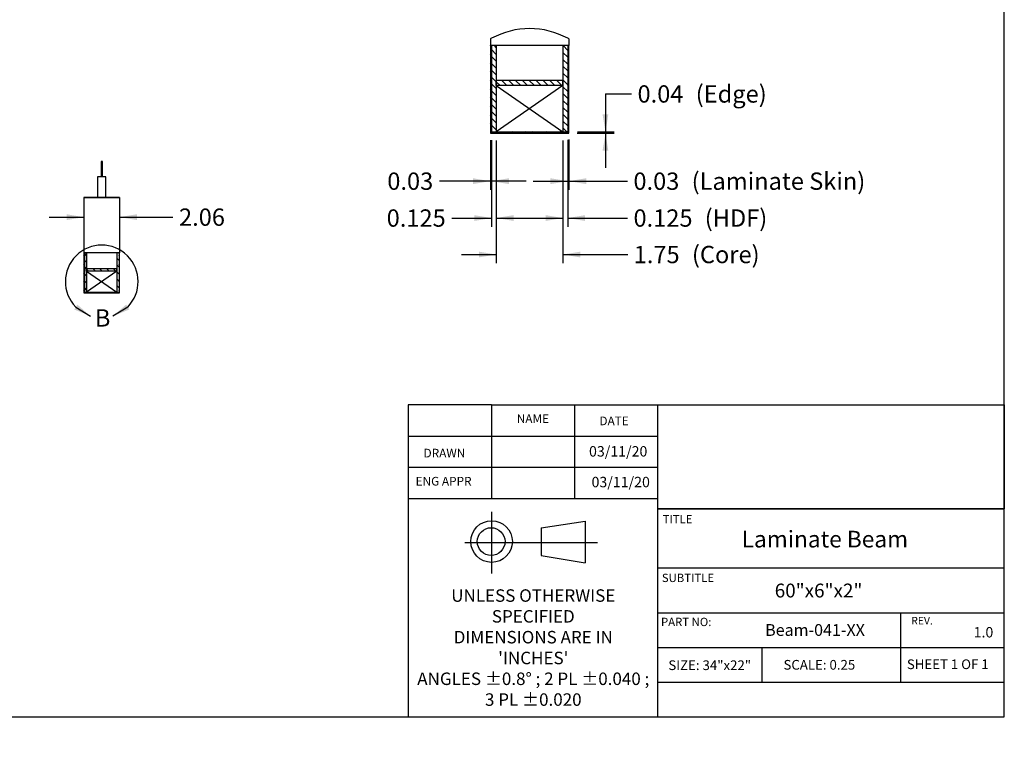
# Model space of a CAD drawing. Units: inches. Extents: x 0 to 33, y 0 to 21.6.
# Drawn here: x 18.8 to 33, y 0 to 10.6 of the extents above; entities that cross this region are included whole.
import ezdxf
from ezdxf import colors
from ezdxf.entities.mleader import LeaderData, LeaderLine
from ezdxf.enums import TextEntityAlignment as Align
from ezdxf.lldxf.tags import DXFTag
from ezdxf.math import Vec2, Vec3

# ---------------------------------------------------------------- set-up
doc = ezdxf.new("R2010")
doc.units = ezdxf.units.IN
doc.header["$MEASUREMENT"] = 0
for name, color, linetype in [('Default', 7, 'Continuous'), ('DOOR_CORE', 7, 'Continuous'), ('DV4_Default', 7, 'Continuous'), ('DV6_Default', 7, 'Continuous'), ('E1', 7, 'Continuous'), ('E2', 7, 'Continuous'), ('HDF', 7, 'Continuous'), ('LAMINATE_SKIN', 7, 'Continuous'), ('PINE1', 7, 'Continuous'), ('STUD', 7, 'Continuous')]:
    doc.layers.add(name, color=color, linetype=linetype)
doc.styles.add('SEACAD_Arial', font='arial.ttf')
tags = doc.linetypes.add('CENTER2', pattern=[1.125, 0.75, -0.125, 0.125, -0.125]).pattern_tags.tags
tags[10:11] = [DXFTag(74, 4), DXFTag(75, 0), DXFTag(340, '0'), DXFTag(46, 0.0), DXFTag(50, 0.0), DXFTag(44, 0.0), DXFTag(45, 0.0)]
tags[8:9] = [DXFTag(74, 4), DXFTag(75, 0), DXFTag(340, '0'), DXFTag(46, 0.0), DXFTag(50, 0.0), DXFTag(44, 0.0), DXFTag(45, 0.0)]
tags[6:7] = [DXFTag(74, 4), DXFTag(75, 0), DXFTag(340, '0'), DXFTag(46, 0.0), DXFTag(50, 0.0), DXFTag(44, 0.0), DXFTag(45, 0.0)]
tags[4:5] = [DXFTag(74, 4), DXFTag(75, 0), DXFTag(340, '0'), DXFTag(46, 0.0), DXFTag(50, 0.0), DXFTag(44, 0.0), DXFTag(45, 0.0)]
tags = doc.linetypes.add('DASHDOT2', pattern=[0.5, 0.25, -0.125, 0, -0.125]).pattern_tags.tags
tags[10:11] = [DXFTag(74, 4), DXFTag(75, 0), DXFTag(340, '0'), DXFTag(46, 0.0), DXFTag(50, 0.0), DXFTag(44, 0.0), DXFTag(45, 0.0)]
tags[8:9] = [DXFTag(74, 4), DXFTag(75, 0), DXFTag(340, '0'), DXFTag(46, 0.0), DXFTag(50, 0.0), DXFTag(44, 0.0), DXFTag(45, 0.0)]
tags[6:7] = [DXFTag(74, 4), DXFTag(75, 0), DXFTag(340, '0'), DXFTag(46, 0.0), DXFTag(50, 0.0), DXFTag(44, 0.0), DXFTag(45, 0.0)]
tags[4:5] = [DXFTag(74, 4), DXFTag(75, 0), DXFTag(340, '0'), DXFTag(46, 0.0), DXFTag(50, 0.0), DXFTag(44, 0.0), DXFTag(45, 0.0)]
doc.dimstyles.new('ANSI_(in)', dxfattribs={"dimtxt": 0.25, "dimasz": 0.25, "dimexe": 0.125, "dimexo": 0.125, "dimgap": 0.0625, "dimtad": 0, "dimtih": 1, "dimtoh": 1, "dimlfac": 1.818182, "dimzin": 0, "dimdsep": 46, "dimtxsty": 'SEACAD_Arial', "dimblk1": '_SE_FILLED', "dimblk2": '_SE_FILLED', "dimsah": 1, "dimcen": 0.125, "dimadec": 0, "dimazin": 0, "dimtfac": 0.8, "dimtdec": 3, "dimtofl": 0, "dimtmove": 0, "dimatfit": 3, "dimfxl": 1, "dimtolj": 1, "dimtzin": 0, "dimarcsym": 0})
picture_1 = doc.add_image_def('image1.jpg', size_in_pixel=(9999, 3000))

# ---------------------------------------------------------------- blocks, each defined once
blk = doc.blocks.new('SE3')
at = {"layer": 'DOOR_CORE', "linetype": 'Continuous'}
h = blk.add_hatch(dxfattribs=at)
h.set_pattern_fill('LINE', scale=0.56, angle=135, style=0)
h.paths.add_polyline_path([(20.197, 6.975), (19.759, 6.975), (19.759, 6.941), (20.197, 6.941)])
at = {"layer": 'E1', "linetype": 'Continuous'}
h = blk.add_hatch(dxfattribs=at)
h.set_pattern_fill('LINE', scale=0.56, angle=135, style=0)
h.paths.add_polyline_path([(19.759, 6.639), (19.728, 6.639), (19.721, 6.639), (19.721, 6.629), (20.236, 6.629), (20.236, 6.639), (20.228, 6.639), (20.197, 6.639)])
at = {"layer": 'HDF', "linetype": 'Continuous'}
h = blk.add_hatch(dxfattribs=at)
h.set_pattern_fill('LINE', scale=0.56, angle=135, style=0)
h.paths.add_polyline_path([(19.728, 7.204), (19.728, 6.639), (19.759, 6.639), (19.759, 6.941), (19.759, 6.975), (19.759, 7.204)])
h = blk.add_hatch(dxfattribs=at)
h.set_pattern_fill('LINE', scale=0.56, angle=135, style=0)
h.paths.add_polyline_path([(20.197, 7.204), (20.197, 6.975), (20.197, 6.941), (20.197, 6.639), (20.228, 6.639), (20.228, 7.204)])
at = {"layer": 'LAMINATE_SKIN', "linetype": 'Continuous'}
h = blk.add_hatch(dxfattribs=at)
h.set_pattern_fill('LINE', scale=0.5, angle=60, style=0)
h.paths.add_polyline_path([(19.721, 7.204), (19.721, 6.639), (19.728, 6.639), (19.728, 7.204)])
h = blk.add_hatch(dxfattribs=at)
h.set_pattern_fill('LINE', scale=0.5, angle=60, style=0)
h.paths.add_polyline_path([(20.228, 7.204), (20.228, 6.639), (20.236, 6.639), (20.236, 7.204)])
at = {"layer": 'DOOR_CORE', "color": 7, "linetype": 'Continuous'}
for p, q in [((20.197, 6.975), (19.759, 6.975)), ((19.759, 6.941), (19.759, 6.975)), ((20.197, 6.941), (20.197, 6.975)), ((20.197, 6.941), (19.759, 6.941))]:
    blk.add_line(p, q, dxfattribs=at)
at = {"layer": 'DV4_Default', "color": 7, "linetype": 'Continuous'}
for p, q in [((19.759, 6.941), (20.197, 6.639)), ((20.197, 6.941), (19.759, 6.639))]:
    blk.add_line(p, q, dxfattribs=at)
at = {"layer": 'E1', "color": 7, "linetype": 'Continuous'}
for p, q in [((19.721, 8.004), (20.236, 8.004)), ((19.721, 6.639), (20.236, 6.639)), ((19.721, 6.639), (19.721, 6.629)), ((19.721, 6.629), (20.236, 6.629)), ((20.236, 6.629), (20.236, 6.639))]:
    blk.add_line(p, q, dxfattribs=at)
at = {"layer": 'E2', "color": 7, "linetype": 'Continuous'}
for p, q in [((20.236, 8.004), (19.721, 8.004)), ((19.721, 8.004), (19.721, 7.204)), ((20.236, 8.004), (20.236, 7.204)), ((20.236, 7.204), (19.721, 7.204))]:
    blk.add_line(p, q, dxfattribs=at)
at = {"layer": 'HDF', "color": 7, "linetype": 'Continuous'}
for p, q in [((19.728, 7.204), (19.728, 6.639)), ((19.759, 7.204), (19.759, 6.639)), ((20.197, 7.204), (20.197, 6.639)), ((20.228, 7.204), (20.228, 6.639)), ((19.728, 6.639), (19.759, 6.639)), ((20.197, 6.639), (20.228, 6.639))]:
    blk.add_line(p, q, dxfattribs=at)
at = {"layer": 'LAMINATE_SKIN', "color": 7, "linetype": 'Continuous'}
for p, q in [((19.721, 7.204), (19.721, 6.639)), ((19.728, 7.204), (19.728, 6.639)), ((20.228, 7.204), (20.228, 6.639)), ((20.236, 6.639), (20.236, 7.204)), ((19.721, 6.639), (19.728, 6.639)), ((20.228, 6.639), (20.236, 6.639))]:
    blk.add_line(p, q, dxfattribs=at)
at = {"layer": 'PINE1', "color": 7, "linetype": 'Continuous'}
for p, q in [((19.759, 6.941), (19.759, 6.639)), ((20.197, 6.941), (19.759, 6.941)), ((20.197, 6.941), (20.197, 6.639)), ((19.759, 6.639), (20.197, 6.639))]:
    blk.add_line(p, q, dxfattribs=at)
at = {"layer": 'STUD', "color": 7, "linetype": 'Continuous'}
for p, q in [((19.988, 8.524), (19.968, 8.524)), ((19.968, 8.524), (19.968, 8.299)), ((19.988, 8.299), (19.988, 8.524)), ((20.038, 8.299), (19.919, 8.299)), ((19.919, 8.299), (19.919, 8.004)), ((20.038, 8.004), (20.038, 8.299))]:
    blk.add_line(p, q, dxfattribs=at)
blk = doc.blocks.new('SE9')
at = {"color": 7, "linetype": 'Continuous', "style": 'SEACAD_Arial'}
blk.add_text('B', height=0.25, dxfattribs=at).set_placement((19.879, 6.39), align=Align.TOP_LEFT)
blk = doc.blocks.new('SEANNOT_GROUP3')
at = {"linetype": 'Continuous'}
blk.add_hatch(color=7, dxfattribs=at).paths.add_polyline_path([(20.331, 6.458), (20.14, 6.291), (20.375, 6.387)])
at = {"color": 7, "linetype": 'Continuous'}
blk.add_lwpolyline([(20.353, 6.422), (20.353, 6.422), (20.14, 6.291)], dxfattribs=at)
blk = doc.blocks.new('SEANNOT_GROUP4')
at = {"linetype": 'Continuous'}
blk.add_hatch(color=7, dxfattribs=at).paths.add_polyline_path([(19.582, 6.387), (19.816, 6.291), (19.626, 6.458)])
at = {"color": 7, "linetype": 'Continuous'}
blk.add_lwpolyline([(19.604, 6.422), (19.604, 6.422), (19.816, 6.291)], dxfattribs=at)
blk = doc.blocks.new('SE8')
at = {"layer": 'Default', "color": 7, "linetype": 'CENTER2'}
blk.add_arc((19.978, 6.79), 0.525, 315.5136, 224.4864, dxfattribs=at)
at = {"layer": 'Default'}
for name in ['SEANNOT_GROUP4', 'SEANNOT_GROUP3', 'SE9']:
    blk.add_blockref(name, (0, 0), dxfattribs=at)
blk = doc.blocks.new('SE10')
at = {"layer": 'DOOR_CORE', "linetype": 'Continuous'}
h = blk.add_hatch(dxfattribs=at)
h.set_pattern_fill('LINE', scale=0.56, angle=135, style=0)
h.paths.add_polyline_path([(26.633, 9.689), (25.67, 9.689), (25.67, 9.616), (26.633, 9.616)])
at = {"layer": 'E1', "linetype": 'Continuous'}
h = blk.add_hatch(dxfattribs=at)
h.set_pattern_fill('LINE', scale=0.56, angle=135, style=0)
h.paths.add_polyline_path([(25.67, 8.95), (25.602, 8.95), (25.585, 8.95), (25.585, 8.928), (26.718, 8.928), (26.718, 8.95), (26.702, 8.95), (26.633, 8.95)])
at = {"layer": 'HDF', "linetype": 'Continuous'}
h = blk.add_hatch(dxfattribs=at)
h.set_pattern_fill('LINE', scale=0.56, angle=135, style=0)
h.paths.add_polyline_path([(25.602, 10.193), (25.602, 8.95), (25.67, 8.95), (25.67, 9.616), (25.67, 9.689), (25.67, 10.193)])
h = blk.add_hatch(dxfattribs=at)
h.set_pattern_fill('LINE', scale=0.56, angle=135, style=0)
h.paths.add_polyline_path([(26.633, 10.193), (26.633, 9.689), (26.633, 9.616), (26.633, 8.95), (26.702, 8.95), (26.702, 10.193)])
at = {"layer": 'LAMINATE_SKIN', "linetype": 'Continuous'}
h = blk.add_hatch(dxfattribs=at)
h.set_pattern_fill('LINE', scale=0.5, angle=60, style=0)
h.paths.add_polyline_path([(25.585, 10.193), (25.585, 8.95), (25.602, 8.95), (25.602, 10.193)])
h = blk.add_hatch(dxfattribs=at)
h.set_pattern_fill('LINE', scale=0.5, angle=60, style=0)
h.paths.add_polyline_path([(26.702, 10.193), (26.702, 8.95), (26.718, 8.95), (26.718, 10.193)])
at = {"layer": 'DOOR_CORE', "color": 7, "linetype": 'Continuous'}
for p, q in [((26.633, 9.689), (25.67, 9.689)), ((25.67, 9.616), (25.67, 9.689)), ((26.633, 9.616), (26.633, 9.689)), ((26.633, 9.616), (25.67, 9.616))]:
    blk.add_line(p, q, dxfattribs=at)
at = {"layer": 'DV6_Default', "color": 7, "linetype": 'Continuous'}
for p, q in [((25.67, 9.616), (26.633, 8.95)), ((26.633, 9.616), (25.67, 8.95))]:
    blk.add_line(p, q, dxfattribs=at)
at = {"layer": 'E1', "color": 7, "linetype": 'Continuous'}
for p, q in [((25.585, 8.95), (26.718, 8.95)), ((25.585, 8.95), (25.585, 8.928)), ((26.718, 8.928), (26.718, 8.95)), ((25.585, 8.928), (26.718, 8.928))]:
    blk.add_line(p, q, dxfattribs=at)
at = {"layer": 'E2', "color": 7, "linetype": 'Continuous'}
for p, q in [((25.585, 10.29), (25.585, 10.193)), ((26.718, 10.29), (26.718, 10.193)), ((26.718, 10.193), (25.585, 10.193))]:
    blk.add_line(p, q, dxfattribs=at)
at = {"layer": 'HDF', "color": 7, "linetype": 'Continuous'}
for p, q in [((25.602, 10.193), (25.602, 8.95)), ((25.67, 10.193), (25.67, 8.95)), ((26.633, 10.193), (26.633, 8.95)), ((26.702, 10.193), (26.702, 8.95)), ((25.602, 8.95), (25.67, 8.95)), ((26.633, 8.95), (26.702, 8.95))]:
    blk.add_line(p, q, dxfattribs=at)
at = {"layer": 'LAMINATE_SKIN', "color": 7, "linetype": 'Continuous'}
for p, q in [((25.585, 10.193), (25.585, 8.95)), ((25.602, 10.193), (25.602, 8.95)), ((26.702, 10.193), (26.702, 8.95)), ((26.718, 8.95), (26.718, 10.193)), ((25.585, 8.95), (25.602, 8.95)), ((26.702, 8.95), (26.718, 8.95))]:
    blk.add_line(p, q, dxfattribs=at)
at = {"layer": 'PINE1', "color": 7, "linetype": 'Continuous'}
for p, q in [((25.67, 9.616), (25.67, 8.95)), ((26.633, 9.616), (25.67, 9.616)), ((26.633, 9.616), (26.633, 8.95)), ((25.67, 8.95), (26.633, 8.95))]:
    blk.add_line(p, q, dxfattribs=at)
blk = doc.blocks.new('SE14')
at = {"layer": 'Default', "color": 7, "linetype": 'Continuous'}
for start, end in [(61.5631, 118.4369), (118.4369, 119.3719), (60.6281, 61.5631)]:
    blk.add_arc((26.152, 9.283), 1.155, start, end, dxfattribs=at)
blk = doc.blocks.new('SE13')
blk.add_blockref('SE14', (0, 0))
blk = doc.blocks.new('SE12')
at = {"layer": 'Default'}
blk.add_blockref('SE13', (0, 0), dxfattribs=at)
blk = doc.blocks.new('SE11')
blk.add_blockref('SE12', (0, 0))
blk = doc.blocks.new('DMBLK985')
at = {"layer": 'Default', "linetype": 'Continuous'}
for points in [[(25.42, 7.138), (25.67, 7.18), (25.42, 7.221)], [(26.883, 7.138), (26.883, 7.221), (26.633, 7.18)]]:
    blk.add_hatch(color=7, dxfattribs=at).paths.add_polyline_path(points)
at = {"layer": 'Default', "color": 7, "linetype": 'Continuous'}
for p, q in [((25.67, 8.825), (25.67, 7.055)), ((26.633, 8.825), (26.633, 7.055)), ((25.17, 7.18), (25.67, 7.18)), ((26.633, 7.18), (27.566, 7.18))]:
    blk.add_line(p, q, dxfattribs=at)
at = {"layer": 'Default', "color": 7, "linetype": 'Continuous', "style": 'SEACAD_Arial'}
for s, p in [('1.75', (27.653, 7.305)), ('(Core)', (28.493, 7.305))]:
    blk.add_text(s, height=0.25, dxfattribs=at).set_placement(p, align=Align.TOP_LEFT)
blk = doc.blocks.new('_SE_FILLED')
at = {"color": 0}
blk.add_line((0, 0), (-1, 0), dxfattribs=at)
blk.add_solid([(0, 0), (-1, -0.1665), (-1, 0.1665), (0, 0)], dxfattribs=at)
blk = doc.blocks.new('DMBLK986')
at = {"layer": 'Default', "linetype": 'Continuous'}
for points in [[(25.352, 7.664), (25.602, 7.706), (25.352, 7.748)], [(25.92, 7.664), (25.92, 7.748), (25.67, 7.706)]]:
    blk.add_hatch(color=7, dxfattribs=at).paths.add_polyline_path(points)
at = {"layer": 'Default', "color": 7, "linetype": 'Continuous'}
for p, q in [((25.602, 8.825), (25.602, 7.581)), ((25.67, 8.825), (25.67, 7.581)), ((25.029, 7.706), (25.602, 7.706)), ((25.67, 7.706), (26.17, 7.706))]:
    blk.add_line(p, q, dxfattribs=at)
at = {"layer": 'Default', "color": 7, "linetype": 'Continuous', "style": 'SEACAD_Arial'}
blk.add_text('0.125', height=0.25, dxfattribs=at).set_placement((24.089, 7.831), align=Align.TOP_LEFT)
blk = doc.blocks.new('DMBLK987')
at = {"layer": 'Default', "linetype": 'Continuous'}
for points in [[(26.383, 7.664), (26.633, 7.706), (26.383, 7.748)], [(26.952, 7.664), (26.952, 7.748), (26.702, 7.706)]]:
    blk.add_hatch(color=7, dxfattribs=at).paths.add_polyline_path(points)
at = {"layer": 'Default', "color": 7, "linetype": 'Continuous'}
for p, q in [((26.633, 8.825), (26.633, 7.581)), ((26.702, 8.825), (26.702, 7.581)), ((26.133, 7.706), (26.633, 7.706)), ((26.702, 7.706), (27.563, 7.706))]:
    blk.add_line(p, q, dxfattribs=at)
at = {"layer": 'Default', "color": 7, "linetype": 'Continuous', "style": 'SEACAD_Arial'}
for s, p in [('0.125', (27.65, 7.831)), ('(HDF)', (28.678, 7.831))]:
    blk.add_text(s, height=0.25, dxfattribs=at).set_placement(p, align=Align.TOP_LEFT)
blk = doc.blocks.new('DMBLK988')
at = {"layer": 'Default', "linetype": 'Continuous'}
for points in [[(27.287, 9.2), (27.204, 9.2), (27.246, 8.95)], [(27.287, 8.678), (27.246, 8.928), (27.204, 8.678)]]:
    blk.add_hatch(color=7, dxfattribs=at).paths.add_polyline_path(points)
at = {"layer": 'Default', "color": 7, "linetype": 'Continuous'}
for p, q in [((27.246, 9.496), (27.621, 9.496)), ((27.246, 9.496), (27.246, 8.95)), ((26.843, 8.95), (27.371, 8.95)), ((26.838, 8.928), (27.371, 8.928)), ((27.246, 8.928), (27.246, 8.428))]:
    blk.add_line(p, q, dxfattribs=at)
at = {"layer": 'Default', "color": 7, "linetype": 'Continuous', "style": 'SEACAD_Arial'}
for s, p in [('0.04', (27.708, 9.621)), ('(Edge)', (28.548, 9.621))]:
    blk.add_text(s, height=0.25, dxfattribs=at).set_placement(p, align=Align.TOP_LEFT)
blk = doc.blocks.new('DMBLK995')
at = {"layer": 'Default', "linetype": 'Continuous'}
for points in [[(19.471, 7.677), (19.721, 7.719), (19.471, 7.761)], [(20.486, 7.677), (20.486, 7.761), (20.236, 7.719)]]:
    blk.add_hatch(color=7, dxfattribs=at).paths.add_polyline_path(points)
at = {"layer": 'Default', "color": 7, "linetype": 'Continuous'}
for p, q in [((19.221, 7.719), (19.721, 7.719)), ((20.236, 7.719), (21.005, 7.719))]:
    blk.add_line(p, q, dxfattribs=at)
at = {"layer": 'Default', "color": 7, "linetype": 'Continuous', "style": 'SEACAD_Arial'}
blk.add_text('2.06', height=0.25, dxfattribs=at).set_placement((21.093, 7.844), align=Align.TOP_LEFT)
blk = doc.blocks.new('DMBLK999')
at = {"layer": 'Default', "linetype": 'Continuous'}
for points in [[(26.452, 8.196), (26.702, 8.238), (26.452, 8.28)], [(26.968, 8.196), (26.968, 8.28), (26.718, 8.238)]]:
    blk.add_hatch(color=7, dxfattribs=at).paths.add_polyline_path(points)
at = {"layer": 'Default', "color": 7, "linetype": 'Continuous'}
for p, q in [((26.702, 8.836), (26.702, 8.113)), ((26.718, 8.839), (26.718, 8.113)), ((26.202, 8.238), (26.702, 8.238)), ((26.718, 8.238), (27.562, 8.238))]:
    blk.add_line(p, q, dxfattribs=at)
at = {"layer": 'Default', "color": 7, "linetype": 'Continuous', "style": 'SEACAD_Arial'}
for s, p in [('(Laminate Skin)', (28.489, 8.363)), ('0.03', (27.649, 8.363))]:
    blk.add_text(s, height=0.25, dxfattribs=at).set_placement(p, align=Align.TOP_LEFT)
blk = doc.blocks.new('DMBLK1000')
at = {"layer": 'Default', "linetype": 'Continuous'}
for points in [[(25.335, 8.196), (25.585, 8.238), (25.335, 8.28)], [(25.852, 8.196), (25.852, 8.28), (25.602, 8.238)]]:
    blk.add_hatch(color=7, dxfattribs=at).paths.add_polyline_path(points)
at = {"layer": 'Default', "color": 7, "linetype": 'Continuous'}
for p, q in [((25.585, 8.828), (25.585, 8.113)), ((25.602, 8.828), (25.602, 8.113)), ((25.585, 8.238), (24.85, 8.238)), ((26.102, 8.238), (25.602, 8.238))]:
    blk.add_line(p, q, dxfattribs=at)
at = {"layer": 'Default', "color": 7, "linetype": 'Continuous', "style": 'SEACAD_Arial'}
blk.add_text('0.03', height=0.25, dxfattribs=at).set_placement((24.098, 8.363), align=Align.TOP_LEFT)
blk = doc.blocks.new('_Dot')
at = {"color": 0, "linetype": 'ByBlock', "lineweight": -2}
blk.add_line((-0.5, 0), (-1, 0), dxfattribs=at)
at = {"color": 0, "linetype": 'ByBlock', "const_width": 0.5}
blk.add_lwpolyline([(-0.25, 0, 1), (0.25, 0, 1)], format="xyb", close=True, dxfattribs=at)

msp = doc.modelspace()

# ---------------------------------------------------------------- linework, layer by layer
at = {"layer": 'Default', "color": 7, "linetype": 'Continuous'}
for p, q in [((33, 0.51153), (33, 21.51153)), ((25.6, 5.01153), (24.4, 5.01153)), ((24.4, 5.01153), (24.4, 0.51153)), ((25.6, 5.01153), (26.8, 5.01153)), ((25.6, 5.01153), (25.6, 3.66153)), ((26.8, 5.01153), (28, 5.01153)), ((26.8, 5.01153), (26.8, 3.66153)), ((28, 0.51153), (28, 5.01153)), ((24.4, 4.56153), (28, 4.56153)), ((24.4, 4.11153), (28, 4.11153)), ((24.4, 3.66153), (28, 3.66153)), ((28, 3.51153), (33, 3.51153)), ((26.31891, 3.23972), (26.95156, 3.33453)), ((26.95156, 3.33453), (26.95156, 2.73453)), ((26.31891, 3.23972), (26.31891, 2.83972)), ((26.31891, 2.83972), (26.95156, 2.73453)), ((28, 2.66153), (33, 2.66153)), ((28, 2.01153), (33, 2.01153)), ((31.5, 2.01153), (31.5, 1.51153)), ((28, 1.51153), (33, 1.51153)), ((29.5, 1.51153), (29.5, 1.01153)), ((31.5, 1.51153), (31.5, 1.01153)), ((28, 1.01153), (33, 1.01153)), ((1, 0.51153), (33, 0.51153))]:
    msp.add_line(p, q, dxfattribs=at)
at = {"layer": 'Default', "color": 7, "linetype": 'DASHDOT2'}
for p, q in [((25.60284, 3.46982), (25.60284, 2.57788)), ((25.21622, 3.02385), (27.12974, 3.02385))]:
    msp.add_line(p, q, dxfattribs=at)
at = {"layer": 'Default', "color": 7, "linetype": 'Continuous'}
for centre, radius in [((25.60284, 3.03972), 0.3), ((25.59636, 3.03972), 0.2)]:
    msp.add_circle(centre, radius, dxfattribs=at)

# ---------------------------------------------------------------- block references
at = {"layer": 'Default'}
for name in ['SE11', 'SE10', 'SE3', 'SE8']:
    msp.add_blockref(name, (0, 0), dxfattribs=at)

# ---------------------------------------------------------------- texts
for s, insert, char_height, width, attachment_point in [('{\\fArial|b0||i0||c0|p34;\\C7;\\H0.125;\\W1.;NAME}', (26.19865, 4.81256), 0.125, 0.8, 5), ('{\\fArial|b0||i0||c0|p34;\\C7;\\H0.125;\\W1.;DATE}', (27.37009, 4.77995), 0.125, 0.85, 5), ('{\\fArial|b0||i0||c0|p34;\\C7;\\H0.125;\\W1.;DRAWN}', (24.62105, 4.31541), 0.125, 0.79, 4), ('{\\fArial|b0||i0||c0|p34;\\C7;\\H0.125;\\W1.;ENG APPR}', (24.50642, 3.91023), 0.125, 0.9384549, 4), ('{\\fArial|b0||i0||c0|p34;\\C7;\\H0.12;\\W1.;TITLE}', (28.07096, 3.42292), 0.12, 0.5795385, 1), ('{\\fArial|b0||i0||c0|p34;\\C7;\\H0.12;\\W1.;SUBTITLE}', (28.05962, 2.57577), 0.12, 0.8146464, 1), ("{\\fArial|b0||i0||c0|p34;\\C7;\\H0.18;\\W1.;UNLESS OTHERWISE \\P}{\\fArial|b0||i0||c0|p34;\\C7;\\H0.18;\\W1.;SPECIFIED\\P}{\\fArial|b0||i0||c0|p34;\\C7;\\H0.18;\\W1.;DIMENSIONS ARE IN}{\\fArial|b1||i0||c0|p34;\\C7;\\H0.18;\\W1.; \\P}{\\fArial|b1||i0||c0|p34;\\C7;\\H0.18;\\W1.;'INCHES'\\P}{\\fArial|b0||i0||c0|p34;\\C7;\\H0.18;\\W1.;\\T1.;ANGLES ±0.8° ; 2 PL ±0.040 ; \\P}{\\fArial|b0||i0||c0|p34;\\C7;\\H0.18;\\W1.;\\T1.;3 PL ±0.020}", (26.20427, 1.51076), 0.18, 3.4467388, 5), ('{\\fArial|b0||i0||c0|p34;\\C7;\\H0.12;\\W1.;PART NO:}', (28.04702, 1.94059), 0.12, 0.824089, 1), ('{\\fArial|b0||i0||c0|p34;\\C7;\\H0.11;\\W1.;REV.}', (31.81279, 1.9536), 0.11, 0.5766133, 2), ('{\\fArial|b0||i0||c0|p34;\\C7;\\H0.14;\\W1.;SIZE: }{\\fTahoma|b0||i0||c0|p34;\\C7;\\H0.14;\\W1.;\\T1.;34"x22"}', (28.74959, 1.3262), 0.14, 1.3293993, 2), ('{\\fArial|b0||i0||c0|p34;\\C7;\\H0.14;\\W1.;SCALE: 0.25}', (29.81402, 1.26195), 0.14, 1.3293016, 4)]:
    msp.add_mtext(s, dxfattribs=dict(at, insert=insert, char_height=char_height, width=width, attachment_point=attachment_point))

# ---------------------------------------------------------------- dimensions: what is measured, and where the dimension line sits
at = {"layer": 'Default', "color": 7, "linetype": 'Continuous'}
for base, p1, p2, angle, text, override, picture, middle in [((27.24578, 8.95049), (26.71813, 8.95049), (26.71813, 8.92849), 270, '\\A1;<> (Edge)', {"dimtmove": 1}, 'DMBLK988', (27.62078, 9.49553)), ((25.60163, 7.70586), (25.60163, 8.95049), (25.67038, 8.95049), 0, '\\A1;<>', {"dimdec": 3}, 'DMBLK986', (25.02882, 7.70586)), ((26.63288, 7.70586), (26.63288, 8.95049), (26.70163, 8.95049), 360, '\\A1;<> (HDF)', {"dimdec": 3}, 'DMBLK987', (27.56293, 7.70586)), ((19.72074, 7.71885), (19.72074, 8.00397), (20.23574, 8.00397), 0, '\\A1;<>', {"dimlfac": 4}, 'DMBLK995', (21.00514, 7.71885))]:
    dim = msp.add_linear_dim(base=base, p1=p1, p2=p2, angle=angle, text=text, dimstyle='ANSI_(in)', override=override, dxfattribs=at)
    dim.commit()
    dim.dimension.update_dxf_attribs({"geometry": picture, "text_midpoint": middle, "dimtype": 161})
dim = msp.add_linear_dim(base=(25.58513, 8.23801), p1=(25.60163, 8.95049), p2=(25.58513, 8.95049), text='\\A1;<>', dimstyle='ANSI_(in)', dxfattribs=at)
dim.commit()
dim.dimension.update_dxf_attribs({"geometry": 'DMBLK1000', "text_midpoint": (24.84978, 8.23801), "dimtype": 160})
for base, p1, p2, text, picture, middle in [((25.67038, 7.17973), (25.67038, 8.95049), (26.63288, 8.95049), '\\A1;<> (Core)', 'DMBLK985', (27.56568, 7.17973)), ((26.70163, 8.23801), (26.70163, 8.95049), (26.71813, 8.95049), '\\A1;<> (Laminate Skin)', 'DMBLK999', (27.56159, 8.23801))]:
    dim = msp.add_linear_dim(base=base, p1=p1, p2=p2, angle=0, text=text, dimstyle='ANSI_(in)', dxfattribs=at)
    dim.commit()
    dim.dimension.update_dxf_attribs({"geometry": picture, "text_midpoint": middle, "dimtype": 161})

# ---------------------------------------------------------------- referenced raster images: frames only (the image files are external)
image = msp.add_image(picture_1, insert=(28, 3.51138), size_in_units=(5, 1.50015))
image.dxf.flags = 7

# ---------------------------------------------------------------- leaders
ml = msp.add_multileader_mtext('Standard', dxfattribs=at)
ml.set_content('{\\pxsm0.9;\\fArial|b0||i0||c0|p34;\\W1.;03/11/20\\P}', color=256)
ml.set_leader_properties()
ml.set_arrow_properties(name='DOT')
ml.build(insert=Vec2(0, 0))
ml.multileader.update_dxf_attribs({"leader_type": 0, "dogleg_length": 0, "arrow_head_size": 0.15})
ctx = ml.context
ctx.base_point, ctx.char_height, ctx.arrow_head_size, ctx.landing_gap_size = Vec3(26.9183, 4.33973), 0.15, 0.15, 0.0525
notes = []
notes.append((ctx, [(0, (0, 0, 0), (0, 0), (1, 0), 1, [])]))
ctx.mtext.insert = Vec3(27.0083, 4.41601)
ml = msp.add_multileader_mtext('Standard', dxfattribs=at)
ml.set_content('{\\pxsm0.9;\\fArial|b0||i0||c0|p34;\\W1.;03/11/20\\P}', color=256)
ml.set_leader_properties()
ml.set_arrow_properties(name='DOT')
ml.build(insert=Vec2(0, 0))
ml.multileader.update_dxf_attribs({"leader_type": 0, "dogleg_length": 0, "arrow_head_size": 0.15})
ctx = ml.context
ctx.base_point, ctx.char_height, ctx.arrow_head_size, ctx.landing_gap_size = Vec3(26.95473, 3.8969), 0.15, 0.15, 0.0525
notes.append((ctx, [(0, (0, 0, 0), (0, 0), (1, 0), 1, [])]))
ctx.mtext.insert = Vec3(27.04473, 3.97317)
ml = msp.add_multileader_mtext('Standard', dxfattribs=at)
ml.set_content('{\\pxsm0.9;\\fArial|b0||i0||c0|p34;\\W1.;Laminate Beam\\P}', color=256)
ml.set_leader_properties()
ml.set_arrow_properties(name='DOT')
ml.build(insert=Vec2(0, 0))
ml.multileader.update_dxf_attribs({"leader_type": 0, "dogleg_length": 0, "arrow_head_size": 0.24})
ctx = ml.context
ctx.base_point, ctx.char_height, ctx.arrow_head_size, ctx.landing_gap_size = Vec3(29.17127, 3.07306), 0.24, 0.24, 0.084
ctx.text_align_type = 1
notes.append((ctx, [(0, (0, 0, 0), (0, 0), (1, 0), 1, [])]))
ctx.mtext.insert, ctx.mtext.alignment = Vec3(30.41135, 3.19498), 2
ml = msp.add_multileader_mtext('Standard', dxfattribs=at)
ml.set_content('{\\pxsm0.9;\\fArial|b0||i0||c0|p34;\\W1.;60"x6"x2"\\P}', color=256)
ml.set_leader_properties()
ml.set_arrow_properties(name='DOT')
ml.build(insert=Vec2(0, 0))
ml.multileader.update_dxf_attribs({"leader_type": 0, "dogleg_length": 0, "arrow_head_size": 0.2})
ctx = ml.context
ctx.base_point, ctx.char_height, ctx.arrow_head_size, ctx.landing_gap_size = Vec3(29.64319, 2.33149), 0.2, 0.2, 0.07
ctx.text_align_type = 1
notes.append((ctx, [(0, (0, 0, 0), (0, 0), (1, 0), 1, [])]))
ctx.mtext.insert, ctx.mtext.alignment = Vec3(30.32019, 2.43319), 2
ml = msp.add_multileader_mtext('Standard', dxfattribs=at)
ml.set_content('{\\pxsm0.9;\\fArial|b0||i0||c0|p34;\\W1.;Beam-041-XX\\P}', color=256)
ml.set_leader_properties()
ml.set_arrow_properties(name='DOT')
ml.build(insert=Vec2(0, 0))
ml.multileader.update_dxf_attribs({"leader_type": 0, "dogleg_length": 0, "arrow_head_size": 0.17})
ctx = ml.context
ctx.base_point, ctx.char_height, ctx.arrow_head_size, ctx.landing_gap_size = Vec3(29.44332, 1.76274), 0.17, 0.17, 0.0595
ctx.text_align_type = 1
notes.append((ctx, [(0, (0, 0, 0), (0, 0), (1, 0), 1, [])]))
ctx.mtext.insert, ctx.mtext.alignment = Vec3(30.269, 1.84919), 2
ml = msp.add_multileader_mtext('Standard', dxfattribs=at)
ml.set_content('{\\pxsm0.9;\\fArial|b0||i0||c0|p34;\\W1.;1.0\\P}', color=256)
ml.set_leader_properties()
ml.set_arrow_properties(name='DOT')
ml.build(insert=Vec2(0, 0))
ml.multileader.update_dxf_attribs({"leader_type": 0, "dogleg_length": 0, "arrow_head_size": 0.15})
ctx = ml.context
ctx.base_point, ctx.char_height, ctx.arrow_head_size, ctx.landing_gap_size = Vec3(32.46717, 1.7305), 0.15, 0.15, 0.0525
notes.append((ctx, [(0, (0, 0, 0), (0, 0), (1, 0), 1, [])]))
ctx.mtext.insert = Vec3(32.55717, 1.80677)
ml = msp.add_multileader_mtext('Standard', dxfattribs=at)
ml.set_content('{\\pxsm0.9;\\fArial|b0||i0||c0|p34;\\W1.;SHEET 1 OF 1\\P}', color=256)
ml.set_leader_properties()
ml.set_arrow_properties(name='DOT')
ml.build(insert=Vec2(0, 0))
ml.multileader.update_dxf_attribs({"leader_type": 0, "dogleg_length": 0, "arrow_head_size": 0.14})
ctx = ml.context
ctx.base_point, ctx.char_height, ctx.arrow_head_size, ctx.landing_gap_size = Vec3(31.50433, 1.26865), 0.14, 0.14, 0.049
notes.append((ctx, [(0, (0, 0, 0), (0, 0), (1, 0), 1, [])]))
ctx.mtext.insert = Vec3(31.59433, 1.33984)
for ctx, leaders in notes:
    for number, flags, end, landing, length, lines in leaders:
        leader = LeaderData()
        leader.index, (leader.has_last_leader_line, leader.has_dogleg_vector, leader.attachment_direction) = number, flags
        leader.last_leader_point, leader.dogleg_vector, leader.dogleg_length = Vec3(end), Vec3(landing), length
        for number, points, colour, breaks in lines:
            line = LeaderLine()
            line.index, line.vertices, line.color, line.breaks = number, Vec3.list(points), colors.encode_raw_color(colour), breaks
            leader.lines.append(line)
        ctx.leaders.append(leader)

doc.saveas('drawing.dxf')
